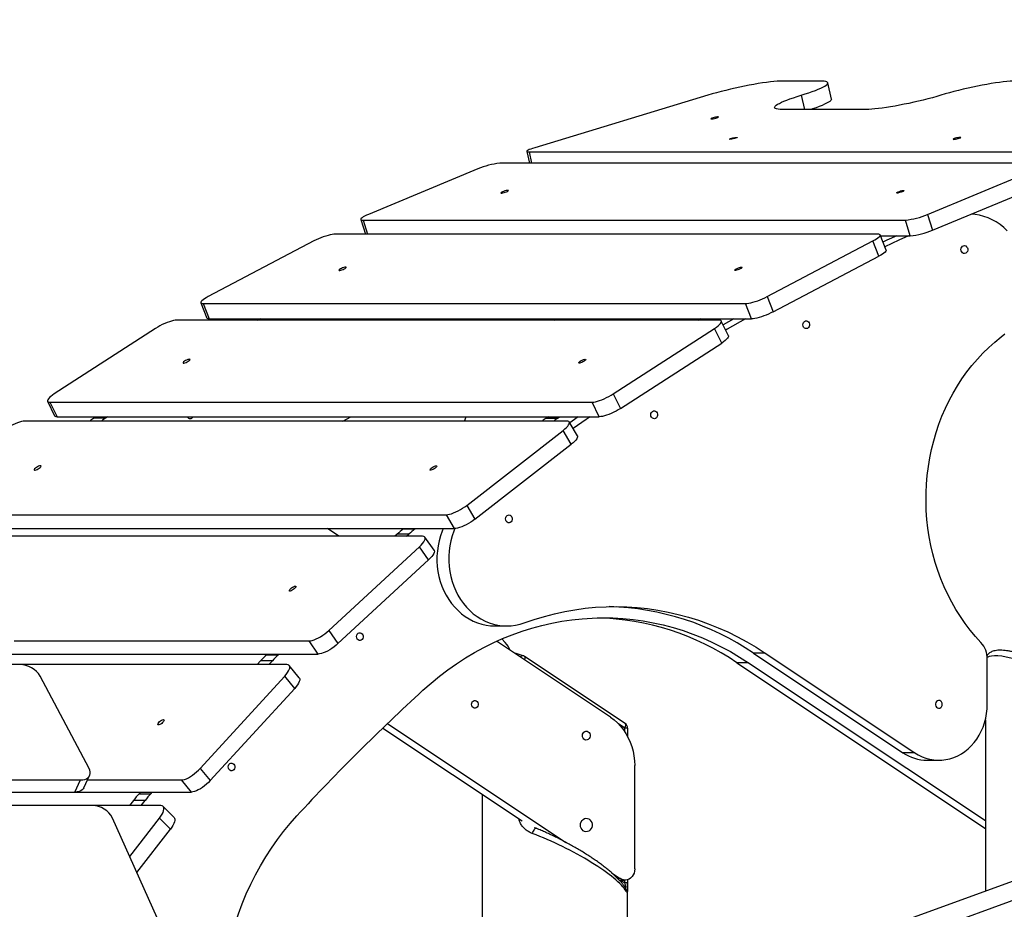
# Model space of a CAD drawing. Units: millimetres. Extents: x -25933 to -6277, y -2779 to 21612.
# Drawn here: x -18094 to -17213, y 20020 to 20816 of the extents above; entities that cross this region are included whole.
import ezdxf

# ---------------------------------------------------------------- set-up
doc = ezdxf.new("R2010")
doc.units = ezdxf.units.MM
doc.header["$PDSIZE"] = -1
doc.layers.add('размер', color=92, linetype='Continuous', lineweight=15)
doc.dimstyles.new('Размер М1.1', dxfattribs={"dimtxt": 300, "dimasz": 200, "dimexe": 1, "dimexo": 1, "dimgap": 50, "dimtad": 1, "dimdec": 0, "dimzin": 0, "dimtxsty": 'Standard', "dimcen": 2.5, "dimazin": 0, "dimtfac": 1, "dimtmove": 0, "dimatfit": 3, "dimfxl": 1, "dimtzin": 0, "dimarcsym": 0})

# ---------------------------------------------------------------- blocks, each defined once
blk = doc.blocks.new('_D_1')
at = {"layer": 'Defpoints', "color": 0, "transparency": 16777216}
for p in [(-23085.44, 21611.82), (-14853, 21611.82), (-22285.44, 17605.63)]:
    blk.add_point(p, dxfattribs=at)
at = {"layer": 'размер', "color": 0, "lineweight": -2, "transparency": 16777216}
for p, q in [((-14854, 21611.82), (-23086.44, 21611.82)), ((-23085.44, 17805.63), (-23085.44, 21411.82)), ((-22286.44, 17605.63), (-23086.44, 17605.63))]:
    blk.add_line(p, q, dxfattribs=at)
at = {"layer": 'размер', "color": 0, "transparency": 16777216}
for points in [[(-23118.77, 21411.82), (-23052.11, 21411.82), (-23085.44, 21611.82)], [(-23118.77, 17805.63), (-23052.11, 17805.63), (-23085.44, 17605.63)]]:
    blk.add_solid(points, dxfattribs=at)
at = {"layer": 'размер', "color": 0, "transparency": 16777216, "insert": (-23435.44, 19608.72), "char_height": 300, "attachment_point": 2, "rotation": 90}
blk.add_mtext('3950', dxfattribs=at)

msp = doc.modelspace()

# ---------------------------------------------------------------- linework, layer by layer
at = {"color": 7, "linetype": 'Continuous', "lineweight": 25}
for p, q in [((-17377.77, 20761.16), (-17411.1, 20761.16)), ((-17367.59, 20745.04), (-17370.89, 20759.55)), ((-17477.98, 20748.47), (-17632.95, 20701.49)), ((-17336.53, 20735.77), (-17411.53, 20735.77)), ((-17640.07, 20698.17), (-17637.66, 20687.54)), ((-17638.01, 20697.68), (-17153.01, 20697.68)), ((-17683.89, 20682.46), (-17781.68, 20641.84)), ((-17179.17, 20687.54), (-17664.17, 20687.54)), ((-17281.68, 20641.84), (-17183.89, 20682.46)), ((-17277.28, 20627.73), (-17179.49, 20668.35)), ((-17788.5, 20637.38), (-17784.42, 20624.28)), ((-17786.4, 20636.76), (-17301.4, 20636.76)), ((-17297.01, 20622.65), (-17301.4, 20636.76)), ((-17281.68, 20641.84), (-17277.28, 20627.73)), ((-17830.52, 20618.06), (-17925.08, 20568.29)), ((-17326.2, 20624.28), (-17811.2, 20624.28)), ((-17425.08, 20568.29), (-17330.52, 20618.06)), ((-17325.13, 20604.41), (-17330.52, 20618.06)), ((-17318.68, 20609.92), (-17324.07, 20623.56)), ((-17323.7, 20622.65), (-17297.01, 20622.65)), ((-17419.7, 20554.65), (-17325.13, 20604.41)), ((-17425.08, 20568.29), (-17419.7, 20554.65)), ((-17931.54, 20562.79), (-17926.15, 20549.14)), ((-17929.4, 20562.07), (-17444.4, 20562.07)), ((-17929.4, 20562.07), (-17924.02, 20548.43)), ((-17439.02, 20548.43), (-17444.4, 20562.07)), ((-17468.21, 20547.22), (-17953.21, 20547.22)), ((-17924.02, 20548.43), (-17439.02, 20548.43)), ((-17889.74, 20548.05), (-17889.02, 20548.43)), ((-17879.24, 20548.05), (-17889.74, 20548.05)), ((-17878.52, 20548.43), (-17879.24, 20548.05)), ((-17615.49, 20547.22), (-17612.48, 20548.43)), ((-17484.52, 20548.43), (-17485.24, 20548.05)), ((-17485.24, 20548.05), (-17474.74, 20548.05)), ((-17474.74, 20548.05), (-17474.02, 20548.43)), ((-17454.98, 20548.43), (-17464.4, 20543.04)), ((-17972.04, 20539.89), (-18062.72, 20481.26)), ((-17562.72, 20481.26), (-17472.04, 20539.89)), ((-17465.7, 20526.8), (-17472.04, 20539.89)), ((-17459.7, 20533.35), (-17466.05, 20546.44)), ((-17556.37, 20468.17), (-17465.7, 20526.8)), ((-17562.72, 20481.26), (-17556.37, 20468.17)), ((-18068.71, 20474.71), (-18062.37, 20461.63)), ((-18066.55, 20473.93), (-17581.55, 20473.93)), ((-18066.55, 20473.93), (-18060.2, 20460.84)), ((-17575.2, 20460.84), (-17581.55, 20473.93)), ((-18060.2, 20460.84), (-17575.2, 20460.84)), ((-18027.27, 20459.51), (-18025.2, 20460.84)), ((-18016.77, 20459.51), (-18027.27, 20459.51)), ((-18014.7, 20460.84), (-18016.77, 20459.51)), ((-17804.51, 20456.99), (-17797.55, 20460.84)), ((-17695.86, 20456.99), (-17694.36, 20460.84)), ((-17620.7, 20460.84), (-17622.77, 20459.51)), ((-17622.77, 20459.51), (-17612.27, 20459.51)), ((-17612.27, 20459.51), (-17610.2, 20460.84)), ((-17604.28, 20456.99), (-18089.28, 20456.99)), ((-17594.84, 20443.73), (-17602.09, 20456.17)), ((-17693.74, 20381.56), (-17607.55, 20448.61)), ((-17600.29, 20436.17), (-17607.55, 20448.61)), ((-17686.48, 20369.12), (-17600.29, 20436.17)), ((-17693.74, 20381.56), (-17686.48, 20369.12)), ((-18169.21, 20373.18), (-17712.01, 20373.18)), ((-17704.75, 20360.74), (-17712.01, 20373.18)), ((-18180.18, 20360.74), (-17704.75, 20360.74)), ((-17733.34, 20353.97), (-18163.68, 20353.97)), ((-17808.07, 20353.97), (-17818.22, 20360.74)), ((-17756.06, 20355.81), (-17758.05, 20353.97)), ((-17745.56, 20355.81), (-17756.06, 20355.81)), ((-17750.25, 20360.74), (-17750.33, 20360.68)), ((-17750.33, 20360.68), (-17739.83, 20360.68)), ((-17747.55, 20353.97), (-17745.56, 20355.81)), ((-17739.83, 20360.68), (-17739.75, 20360.74)), ((-17817.11, 20269.6), (-17735.98, 20344.6)), ((-17727.86, 20332.89), (-17735.98, 20344.6)), ((-17723.03, 20341.43), (-17731.15, 20353.14)), ((-17808.99, 20257.89), (-17727.86, 20332.89)), ((-17817.11, 20269.6), (-17808.99, 20257.89)), ((-17668.47, 20273.68), (-17657.97, 20273.68)), ((-18098.58, 20260.23), (-17834.75, 20260.23)), ((-17826.63, 20248.52), (-17834.75, 20260.23)), ((-17565.19, 20192.05), (-17667.1, 20259.99)), ((-17659.29, 20258.79), (-17662.34, 20262.1)), ((-18109.82, 20248.52), (-17826.63, 20248.52)), ((-17872.13, 20248.52), (-17872.71, 20247.98)), ((-17872.71, 20247.98), (-17862.21, 20247.98)), ((-17862.21, 20247.98), (-17861.63, 20248.52)), ((-17426.85, 20249.47), (-17437.35, 20249.47)), ((-17437.35, 20249.47), (-17303.58, 20160.29)), ((-17426.85, 20249.47), (-17293.08, 20160.29)), ((-18093.63, 20239.09), (-18933.67, 20239.09)), ((-17854.67, 20239.09), (-18093.63, 20239.09)), ((-17878.13, 20242.53), (-17881.28, 20239.09)), ((-17867.63, 20242.53), (-17878.13, 20242.53)), ((-17870.78, 20239.09), (-17867.63, 20242.53)), ((-17552.07, 20186.49), (-17642.07, 20246.49)), ((-17441.68, 20240.81), (-17452.18, 20240.81)), ((-17452.18, 20240.81), (-17229.84, 20092.58)), ((-17441.68, 20240.81), (-17229.84, 20099.58)), ((-17228.13, 20203.59), (-17228.13, 20244.01)), ((-17843.58, 20227.39), (-17852.51, 20238.28)), ((-18031.62, 20146.26), (-18075.19, 20228.77)), ((-17932.07, 20146.26), (-17856.61, 20228.77)), ((-17847.67, 20217.88), (-17856.61, 20228.77)), ((-17923.13, 20135.37), (-17847.67, 20217.88)), ((-17764.63, 20186.45), (-17605.11, 20080.1)), ((-17229.84, 20189.69), (-17229.84, 20103.76)), ((-17768.93, 20182.31), (-17644.32, 20099.24)), ((-17549.84, 20182.33), (-17552.34, 20182.33)), ((-17549.84, 20182.33), (-17549.84, 20174.72)), ((-17293.08, 20160.29), (-17303.58, 20160.29)), ((-17281.93, 20153.59), (-17271.43, 20153.59)), ((-17932.07, 20146.26), (-17923.13, 20135.37)), ((-17543.54, 20056.37), (-17543.54, 20148.75)), ((-18879.21, 20135.95), (-18039.17, 20135.95)), ((-18044.33, 20125.06), (-18039.17, 20135.95)), ((-18036.21, 20128.95), (-18031.06, 20139.84)), ((-18032.9, 20135.95), (-17949, 20135.95)), ((-17940.07, 20125.06), (-17949, 20135.95)), ((-18884.37, 20125.06), (-18044.33, 20125.06)), ((-18044.33, 20125.06), (-17940.07, 20125.06)), ((-17985.57, 20125.06), (-17986.91, 20123.59)), ((-17976.41, 20123.59), (-17975.07, 20125.06)), ((-17991.9, 20117.67), (-17995.47, 20113.06)), ((-17981.4, 20117.67), (-17991.9, 20117.67)), ((-17986.91, 20123.59), (-17976.41, 20123.59)), ((-17984.97, 20113.06), (-17981.4, 20117.67)), ((-17679.84, 20122.92), (-17679.84, 19873.05)), ((-18028.54, 20113.06), (-18868.59, 20113.06)), ((-17967.4, 20113.06), (-18028.54, 20113.06)), ((-17955.61, 20102.31), (-17965.29, 20112.31)), ((-17970.54, 20012.46), (-18010.55, 20101.88)), ((-17995.18, 20067.54), (-17968.57, 20101.88)), ((-17958.89, 20091.87), (-17968.57, 20101.88)), ((-17229.84, 20103.76), (-17229.84, 20036.39)), ((-17988.8, 20053.28), (-17958.89, 20091.87)), ((-17068.77, 20094.85), (-17345.92, 19994.26)), ((-17343.7, 19978.04), (-17069.12, 20077.71)), ((-17564.34, 20052.93), (-17556.53, 20047.71)), ((-17557.37, 20046.37), (-17552.2, 20046.37)), ((-17549.84, 20046.75), (-17549.84, 20043.76)), ((-17549.84, 20043.76), (-17552.34, 20043.76)), ((-17549.84, 19920.24), (-17549.84, 20043.76))]:
    msp.add_line(p, q, dxfattribs=at)
at = {"color": 8, "linetype": 'Continuous', "lineweight": 25}
for p, q in [((-17394.65, 20748.47), (-17391.76, 20735.77)), ((-17638.01, 20697.68), (-17635.7, 20687.54)), ((-17786.4, 20636.76), (-17782.51, 20624.28)), ((-17552.34, 20182.33), (-17558.17, 20186.21)), ((-17552.34, 20178.96), (-17552.34, 20182.33)), ((-17556.53, 20047.71), (-17558.87, 20047.71)), ((-17556.25, 20046.37), (-17552.34, 20043.76)), ((-17552.34, 20043.76), (-17552.34, 20046.37))]:
    msp.add_line(p, q, dxfattribs=at)
at = {"color": 7, "linetype": 'Continuous', "lineweight": 25, "flags": 128}
for points in [[(-17411.1, 20761.16), (-17413.44, 20761.11), (-17416.08, 20760.97), (-17419, 20760.73), (-17422.18, 20760.4), (-17425.59, 20759.97), (-17429.21, 20759.46), (-17433.01, 20758.87), (-17436.97, 20758.19), (-17441.04, 20757.44), (-17445.21, 20756.63), (-17449.44, 20755.75), (-17453.69, 20754.81), (-17457.94, 20753.83), (-17462.15, 20752.81), (-17466.29, 20751.75), (-17470.33, 20750.67), (-17474.24, 20749.57), (-17477.98, 20748.47)], [(-17394.65, 20748.47), (-17391.09, 20749.57), (-17387.76, 20750.67), (-17384.66, 20751.75), (-17381.83, 20752.81), (-17379.29, 20753.83), (-17377.06, 20754.81), (-17375.15, 20755.75), (-17373.58, 20756.63), (-17372.36, 20757.44), (-17371.49, 20758.19), (-17371, 20758.87), (-17370.88, 20759.46), (-17371.12, 20759.97), (-17371.74, 20760.4), (-17372.72, 20760.73), (-17374.06, 20760.97), (-17375.75, 20761.11), (-17377.77, 20761.16)], [(-17202.77, 20761.16), (-17205.1, 20761.11), (-17207.74, 20760.97), (-17210.66, 20760.73), (-17213.84, 20760.4), (-17217.26, 20759.97), (-17220.88, 20759.46), (-17224.68, 20758.87), (-17228.63, 20758.19), (-17232.71, 20757.44), (-17236.88, 20756.63), (-17241.1, 20755.75), (-17245.36, 20754.81), (-17249.61, 20753.83), (-17253.82, 20752.81), (-17257.96, 20751.75), (-17262, 20750.67), (-17265.9, 20749.57), (-17269.65, 20748.47)], [(-17411.53, 20735.77), (-17413.55, 20735.82), (-17415.24, 20735.96), (-17416.57, 20736.2), (-17417.55, 20736.54), (-17418.17, 20736.96), (-17418.42, 20737.47), (-17418.3, 20738.07), (-17417.8, 20738.74), (-17416.94, 20739.49), (-17415.72, 20740.31), (-17414.15, 20741.18), (-17412.24, 20742.12), (-17410.01, 20743.1), (-17407.46, 20744.12), (-17404.64, 20745.18), (-17401.54, 20746.26), (-17398.2, 20747.36), (-17394.65, 20748.47)], [(-17367.59, 20745.04), (-17367.58, 20744.95), (-17367.7, 20744.36), (-17368.2, 20743.68), (-17369.06, 20742.94), (-17370.28, 20742.12), (-17371.85, 20741.24), (-17373.76, 20740.31), (-17375.99, 20739.32), (-17378.53, 20738.3), (-17381.36, 20737.24), (-17384.46, 20736.16), (-17385.63, 20735.77)], [(-17269.65, 20748.47), (-17273.39, 20747.36), (-17277.3, 20746.26), (-17281.34, 20745.18), (-17285.48, 20744.12), (-17289.69, 20743.1), (-17293.94, 20742.12), (-17298.19, 20741.18), (-17302.42, 20740.31), (-17306.59, 20739.49), (-17310.66, 20738.74), (-17314.62, 20738.07), (-17318.42, 20737.47), (-17322.04, 20736.96), (-17325.45, 20736.54), (-17328.63, 20736.2), (-17331.55, 20735.96), (-17334.19, 20735.82), (-17336.53, 20735.77)], [(-17474.92, 20727.26), (-17474.2, 20727.31), (-17473.23, 20727.45), (-17472.13, 20727.67), (-17471.02, 20727.93), (-17470.01, 20728.23), (-17469.21, 20728.51), (-17468.72, 20728.75), (-17468.58, 20728.93), (-17468.81, 20729.03), (-17469.39, 20729.03), (-17470.25, 20728.93), (-17471.29, 20728.75), (-17472.42, 20728.51), (-17473.49, 20728.23), (-17474.41, 20727.93), (-17475.06, 20727.67), (-17475.38, 20727.45), (-17475.33, 20727.31), (-17474.92, 20727.26)], [(-17458.23, 20708.98), (-17458.64, 20709.03), (-17458.69, 20709.17), (-17458.37, 20709.38), (-17457.72, 20709.65), (-17456.8, 20709.94), (-17455.73, 20710.23), (-17454.6, 20710.47), (-17453.56, 20710.65), (-17452.7, 20710.75), (-17452.12, 20710.75), (-17451.89, 20710.65), (-17452.03, 20710.47), (-17452.52, 20710.23), (-17453.32, 20709.94), (-17454.33, 20709.65), (-17455.44, 20709.38), (-17456.54, 20709.17), (-17457.51, 20709.03), (-17458.23, 20708.98)], [(-17258.23, 20708.98), (-17257.51, 20709.03), (-17256.54, 20709.17), (-17255.44, 20709.38), (-17254.33, 20709.65), (-17253.32, 20709.94), (-17252.52, 20710.23), (-17252.03, 20710.47), (-17251.89, 20710.65), (-17252.12, 20710.75), (-17252.7, 20710.75), (-17253.56, 20710.65), (-17254.6, 20710.47), (-17255.73, 20710.23), (-17256.8, 20709.94), (-17257.72, 20709.65), (-17258.37, 20709.38), (-17258.69, 20709.17), (-17258.64, 20709.03), (-17258.23, 20708.98)], [(-17632.95, 20701.49), (-17634.82, 20700.9), (-17636.46, 20700.31), (-17637.83, 20699.76), (-17638.9, 20699.25), (-17639.63, 20698.8), (-17640.02, 20698.41), (-17640.05, 20698.1), (-17639.71, 20697.87), (-17639.03, 20697.73), (-17638.01, 20697.68)], [(-17656.93, 20663.34), (-17657.66, 20663.27), (-17658.61, 20663.09), (-17659.69, 20662.8), (-17660.78, 20662.44), (-17661.77, 20662.05), (-17662.53, 20661.67), (-17663, 20661.35), (-17663.13, 20661.11), (-17662.89, 20660.98), (-17662.31, 20660.98), (-17661.46, 20661.11), (-17660.43, 20661.35), (-17659.33, 20661.67), (-17658.28, 20662.05), (-17657.39, 20662.44), (-17656.76, 20662.8), (-17656.46, 20663.09), (-17656.52, 20663.27), (-17656.93, 20663.34)], [(-17302.93, 20663.34), (-17302.52, 20663.27), (-17302.46, 20663.09), (-17302.76, 20662.8), (-17303.39, 20662.44), (-17304.28, 20662.05), (-17305.33, 20661.67), (-17306.43, 20661.35), (-17307.46, 20661.11), (-17308.31, 20660.98), (-17308.89, 20660.98), (-17309.13, 20661.11), (-17309, 20661.35), (-17308.53, 20661.67), (-17307.77, 20662.05), (-17306.78, 20662.44), (-17305.69, 20662.8), (-17304.61, 20663.09), (-17303.66, 20663.27), (-17302.93, 20663.34)], [(-17781.68, 20641.84), (-17783.5, 20641.05), (-17785.09, 20640.27), (-17786.41, 20639.53), (-17787.43, 20638.86), (-17788.13, 20638.25), (-17788.48, 20637.73), (-17788.48, 20637.32), (-17788.12, 20637.01), (-17787.43, 20636.82), (-17786.4, 20636.76)], [(-17210.36, 20627.28), (-17213.44, 20630.17), (-17216.71, 20632.77), (-17220.15, 20635.08), (-17223.72, 20637.08), (-17227.42, 20638.76), (-17231.22, 20640.11), (-17235.09, 20641.12), (-17239.03, 20641.78), (-17242.72, 20642.08)], [(-17811.2, 20624.28), (-17812.52, 20624.2), (-17814.09, 20623.97), (-17815.89, 20623.6), (-17817.86, 20623.09), (-17819.96, 20622.46), (-17822.14, 20621.71), (-17824.33, 20620.88), (-17826.5, 20619.98), (-17828.58, 20619.03), (-17830.52, 20618.06)], [(-17330.52, 20618.06), (-17328.76, 20619.03), (-17327.23, 20619.98), (-17325.97, 20620.88), (-17325, 20621.71), (-17324.36, 20622.46), (-17324.05, 20623.09), (-17324.08, 20623.6), (-17324.46, 20623.97), (-17325.17, 20624.2), (-17326.2, 20624.28)], [(-17309.08, 20622.65), (-17317.88, 20618.65), (-17321.47, 20617)], [(-17298.58, 20622.65), (-17307.38, 20618.65), (-17319.85, 20612.88)], [(-17318.68, 20609.92), (-17318.66, 20609.44), (-17318.97, 20608.81), (-17319.62, 20608.07), (-17320.58, 20607.23), (-17321.85, 20606.33), (-17323.37, 20605.38), (-17325.13, 20604.41)], [(-17251.69, 20610.4), (-17251.53, 20611.53), (-17251.05, 20612.55), (-17250.32, 20613.33), (-17249.41, 20613.79), (-17248.41, 20613.89), (-17247.44, 20613.6), (-17246.61, 20612.97), (-17246, 20612.06), (-17245.67, 20610.97), (-17245.67, 20609.82), (-17246, 20608.73), (-17246.61, 20607.82), (-17247.44, 20607.19), (-17248.41, 20606.91), (-17249.41, 20607), (-17250.32, 20607.47), (-17251.05, 20608.25), (-17251.53, 20609.26), (-17251.69, 20610.4)], [(-17802.04, 20594.63), (-17802.76, 20594.55), (-17803.7, 20594.32), (-17804.76, 20593.97), (-17805.82, 20593.53), (-17806.77, 20593.06), (-17807.51, 20592.59), (-17807.96, 20592.19), (-17808.06, 20591.9), (-17807.81, 20591.74), (-17807.23, 20591.74), (-17806.39, 20591.9), (-17805.38, 20592.19), (-17804.31, 20592.59), (-17803.28, 20593.06), (-17802.43, 20593.53), (-17801.83, 20593.97), (-17801.55, 20594.32), (-17801.62, 20594.55), (-17802.04, 20594.63)], [(-17448.04, 20594.63), (-17447.62, 20594.55), (-17447.55, 20594.32), (-17447.83, 20593.97), (-17448.43, 20593.53), (-17449.28, 20593.06), (-17450.31, 20592.59), (-17451.38, 20592.19), (-17452.39, 20591.9), (-17453.23, 20591.74), (-17453.81, 20591.74), (-17454.06, 20591.9), (-17453.96, 20592.19), (-17453.51, 20592.59), (-17452.77, 20593.06), (-17451.82, 20593.53), (-17450.76, 20593.97), (-17449.7, 20594.32), (-17448.76, 20594.55), (-17448.04, 20594.63)], [(-17925.08, 20568.29), (-17926.84, 20567.32), (-17928.37, 20566.37), (-17929.63, 20565.47), (-17930.6, 20564.64), (-17931.25, 20563.9), (-17931.56, 20563.26), (-17931.52, 20562.75), (-17931.14, 20562.38), (-17930.43, 20562.15), (-17929.4, 20562.07)], [(-17444.4, 20562.07), (-17443.09, 20562.15), (-17441.51, 20562.38), (-17439.71, 20562.75), (-17437.74, 20563.26), (-17435.64, 20563.9), (-17433.46, 20564.64), (-17431.27, 20565.47), (-17429.1, 20566.37), (-17427.03, 20567.32), (-17425.08, 20568.29)], [(-17953.21, 20547.22), (-17954.52, 20547.13), (-17956.08, 20546.86), (-17957.85, 20546.42), (-17959.78, 20545.82), (-17961.83, 20545.07), (-17963.95, 20544.2), (-17966.08, 20543.22), (-17968.17, 20542.16), (-17970.18, 20541.04), (-17972.04, 20539.89)], [(-17924.02, 20548.43), (-17925.05, 20548.5), (-17925.76, 20548.73), (-17926.13, 20549.1), (-17926.15, 20549.14)], [(-17889.74, 20548.05), (-17890.55, 20547.61), (-17891.27, 20547.22)], [(-17880.77, 20547.22), (-17880.05, 20547.61), (-17879.24, 20548.05)], [(-17486.77, 20547.22), (-17486.05, 20547.61), (-17485.24, 20548.05)], [(-17474.74, 20548.05), (-17475.55, 20547.61), (-17476.27, 20547.22)], [(-17472.04, 20539.89), (-17470.36, 20541.04), (-17468.91, 20542.16), (-17467.71, 20543.22), (-17466.81, 20544.2), (-17466.22, 20545.07), (-17465.96, 20545.82), (-17466.04, 20546.42), (-17466.45, 20546.86), (-17467.17, 20547.13), (-17468.21, 20547.22)], [(-17444.48, 20548.43), (-17460.76, 20539.06), (-17462.09, 20538.28)], [(-17419.7, 20554.65), (-17421.64, 20553.67), (-17423.72, 20552.72), (-17425.88, 20551.82), (-17428.08, 20550.99), (-17430.25, 20550.25), (-17432.35, 20549.61), (-17434.32, 20549.1), (-17436.12, 20548.73), (-17437.7, 20548.5), (-17439.02, 20548.43)], [(-17393.08, 20543.13), (-17392.92, 20544.27), (-17392.44, 20545.28), (-17391.71, 20546.06), (-17390.79, 20546.52), (-17389.8, 20546.62), (-17388.83, 20546.33), (-17388, 20545.7), (-17387.38, 20544.79), (-17387.06, 20543.7), (-17387.06, 20542.55), (-17387.38, 20541.46), (-17388, 20540.55), (-17388.83, 20539.92), (-17389.8, 20539.64), (-17390.79, 20539.74), (-17391.71, 20540.2), (-17392.44, 20540.98), (-17392.92, 20541.99), (-17393.08, 20543.13)], [(-17459.7, 20533.35), (-17459.69, 20533.33), (-17459.62, 20532.73), (-17459.88, 20531.99), (-17460.47, 20531.11), (-17461.37, 20530.13), (-17462.56, 20529.07), (-17464.01, 20527.95), (-17465.7, 20526.8)], [(-17233.79, 20258.79), (-17238.73, 20264.24), (-17243.46, 20269.94), (-17247.96, 20275.88), (-17252.22, 20282.06), (-17256.23, 20288.45), (-17259.99, 20295.04), (-17263.49, 20301.83), (-17266.71, 20308.79), (-17269.66, 20315.91), (-17272.33, 20323.18), (-17274.71, 20330.58), (-17276.79, 20338.09), (-17278.58, 20345.71), (-17280.06, 20353.42), (-17281.24, 20361.19), (-17282.12, 20369.02), (-17282.68, 20376.89), (-17282.94, 20384.78), (-17282.89, 20392.67), (-17282.52, 20400.55), (-17281.85, 20408.41), (-17280.87, 20416.22), (-17279.58, 20423.97), (-17277.99, 20431.65), (-17276.1, 20439.24), (-17273.92, 20446.72), (-17271.44, 20454.07), (-17268.67, 20461.29), (-17265.63, 20468.36), (-17262.31, 20475.26), (-17258.72, 20481.98), (-17254.88, 20488.51), (-17250.78, 20494.82), (-17246.43, 20500.92), (-17241.85, 20506.78), (-17237.05, 20512.39), (-17232.03, 20517.75), (-17226.8, 20522.84), (-17221.38, 20527.65), (-17215.78, 20532.17)], [(-17215.78, 20532.17), (-17212.56, 20534.86)], [(-17941.73, 20512.29), (-17942.45, 20512.19), (-17943.37, 20511.93), (-17944.4, 20511.51), (-17945.43, 20511), (-17946.34, 20510.43), (-17947.04, 20509.89), (-17947.46, 20509.42), (-17947.54, 20509.07), (-17947.28, 20508.89), (-17946.7, 20508.89), (-17945.87, 20509.07), (-17944.88, 20509.42), (-17943.84, 20509.89), (-17942.85, 20510.43), (-17942.03, 20511), (-17941.47, 20511.51), (-17941.22, 20511.93), (-17941.31, 20512.19), (-17941.73, 20512.29)], [(-17587.73, 20512.29), (-17587.31, 20512.19), (-17587.22, 20511.93), (-17587.47, 20511.51), (-17588.03, 20511), (-17588.85, 20510.43), (-17589.84, 20509.89), (-17590.88, 20509.42), (-17591.87, 20509.07), (-17592.7, 20508.89), (-17593.28, 20508.89), (-17593.54, 20509.07), (-17593.46, 20509.42), (-17593.04, 20509.89), (-17592.34, 20510.43), (-17591.43, 20511), (-17590.4, 20511.51), (-17589.37, 20511.93), (-17588.45, 20512.19), (-17587.73, 20512.29)], [(-18062.72, 20481.26), (-18064.4, 20480.11), (-18065.85, 20479), (-18067.04, 20477.93), (-18067.95, 20476.95), (-18068.53, 20476.08), (-18068.79, 20475.33), (-18068.72, 20474.73), (-18068.31, 20474.29), (-18067.58, 20474.02), (-18066.55, 20473.93)], [(-17581.55, 20473.93), (-17580.24, 20474.02), (-17578.68, 20474.29), (-17576.91, 20474.73), (-17574.98, 20475.33), (-17572.93, 20476.08), (-17570.81, 20476.95), (-17568.68, 20477.93), (-17566.59, 20479), (-17564.58, 20480.11), (-17562.72, 20481.26)], [(-17556.37, 20468.17), (-17558.23, 20467.03), (-17560.24, 20465.91), (-17562.33, 20464.85), (-17564.46, 20463.86), (-17566.58, 20462.99), (-17568.63, 20462.24), (-17570.56, 20461.64), (-17572.33, 20461.2), (-17573.89, 20460.93), (-17575.2, 20460.84)], [(-17593.97, 20460.84), (-17597.38, 20458.47), (-17601.68, 20455.46)], [(-17583.47, 20460.84), (-17586.88, 20458.47), (-17598.62, 20450.21)], [(-17529.14, 20462.59), (-17528.97, 20463.72), (-17528.5, 20464.74), (-17527.76, 20465.52), (-17526.85, 20465.98), (-17525.86, 20466.08), (-17524.89, 20465.79), (-17524.05, 20465.16), (-17523.44, 20464.25), (-17523.12, 20463.16), (-17523.12, 20462.01), (-17523.44, 20460.92), (-17524.05, 20460.01), (-17524.89, 20459.38), (-17525.86, 20459.1), (-17526.85, 20459.2), (-17527.76, 20459.66), (-17528.5, 20460.44), (-17528.97, 20461.45), (-17529.14, 20462.59)], [(-18089.28, 20456.99), (-18090.58, 20456.89), (-18092.12, 20456.58), (-18093.86, 20456.08), (-18095.74, 20455.39), (-18097.74, 20454.54), (-18099.79, 20453.54), (-18101.84, 20452.41), (-18103.85, 20451.2), (-18105.77, 20449.92), (-18107.55, 20448.61)], [(-17607.55, 20448.61), (-17605.96, 20449.92), (-17604.59, 20451.2), (-17603.48, 20452.41), (-17602.65, 20453.54), (-17602.13, 20454.54), (-17601.93, 20455.39), (-17602.05, 20456.08), (-17602.49, 20456.58), (-17603.24, 20456.89), (-17604.28, 20456.99)], [(-17594.84, 20443.73), (-17594.79, 20443.64), (-17594.67, 20442.95), (-17594.87, 20442.1), (-17595.39, 20441.1), (-17596.22, 20439.97), (-17597.33, 20438.76), (-17598.7, 20437.48), (-17600.29, 20436.17)], [(-18075.13, 20417.04), (-18075.83, 20416.93), (-18076.73, 20416.63), (-18077.73, 20416.15), (-18078.72, 20415.56), (-18079.6, 20414.92), (-18080.26, 20414.3), (-18080.63, 20413.76), (-18080.69, 20413.36), (-18080.41, 20413.15), (-18079.83, 20413.15), (-18079.02, 20413.36), (-18078.06, 20413.76), (-18077.05, 20414.3), (-18076.11, 20414.92), (-18075.33, 20415.56), (-18074.8, 20416.15), (-18074.58, 20416.63), (-18074.7, 20416.93), (-18075.13, 20417.04)], [(-17721.13, 20417.04), (-17720.7, 20416.93), (-17720.58, 20416.63), (-17720.8, 20416.15), (-17721.33, 20415.56), (-17722.11, 20414.92), (-17723.05, 20414.3), (-17724.06, 20413.76), (-17725.02, 20413.36), (-17725.83, 20413.15), (-17726.41, 20413.15), (-17726.69, 20413.36), (-17726.63, 20413.76), (-17726.26, 20414.3), (-17725.6, 20414.92), (-17724.72, 20415.56), (-17723.73, 20416.15), (-17722.73, 20416.63), (-17721.83, 20416.93), (-17721.13, 20417.04)], [(-17712.01, 20373.18), (-17710.7, 20373.28), (-17709.16, 20373.59), (-17707.43, 20374.09), (-17705.54, 20374.78), (-17703.55, 20375.63), (-17701.5, 20376.63), (-17699.45, 20377.75), (-17697.43, 20378.97), (-17695.51, 20380.25), (-17693.74, 20381.56)], [(-17659.06, 20369.47), (-17658.9, 20370.61), (-17658.42, 20371.62), (-17657.69, 20372.4), (-17656.77, 20372.86), (-17655.78, 20372.96), (-17654.81, 20372.68), (-17653.98, 20372.05), (-17653.36, 20371.14), (-17653.04, 20370.05), (-17653.04, 20368.89), (-17653.36, 20367.81), (-17653.98, 20366.9), (-17654.81, 20366.27), (-17655.78, 20365.98), (-17656.77, 20366.08), (-17657.69, 20366.54), (-17658.42, 20367.32), (-17658.9, 20368.33), (-17659.06, 20369.47)], [(-17686.48, 20369.12), (-17688.26, 20367.81), (-17690.17, 20366.53), (-17692.19, 20365.31), (-17694.24, 20364.19), (-17696.29, 20363.19), (-17698.29, 20362.34), (-17700.17, 20361.65), (-17701.91, 20361.15), (-17703.45, 20360.84), (-17704.75, 20360.74)], [(-17735.98, 20344.6), (-17734.48, 20346.06), (-17733.21, 20347.49), (-17732.19, 20348.85), (-17731.45, 20350.11), (-17731, 20351.22), (-17730.87, 20352.18), (-17731.04, 20352.95), (-17731.52, 20353.51), (-17732.29, 20353.85), (-17733.34, 20353.97)], [(-17714.85, 20360.74), (-17715.8, 20358.45), (-17717.3, 20354.19), (-17718.52, 20349.8), (-17719.44, 20345.32), (-17720.07, 20340.77), (-17720.39, 20336.18), (-17720.4, 20331.57), (-17720.11, 20326.98), (-17719.51, 20322.43), (-17718.61, 20317.94), (-17717.42, 20313.54), (-17715.94, 20309.27), (-17714.17, 20305.14), (-17712.14, 20301.17), (-17709.85, 20297.4), (-17707.32, 20293.84), (-17704.56, 20290.52), (-17701.59, 20287.45), (-17698.42, 20284.65), (-17695.07, 20282.14), (-17691.57, 20279.94), (-17687.93, 20278.05), (-17684.18, 20276.49), (-17680.33, 20275.27), (-17676.42, 20274.39), (-17672.45, 20273.86), (-17668.47, 20273.68)], [(-17704.34, 20360.75), (-17705.3, 20358.45), (-17706.8, 20354.19), (-17708.02, 20349.8), (-17708.94, 20345.32), (-17709.57, 20340.77), (-17709.89, 20336.18), (-17709.9, 20331.57), (-17709.61, 20326.98), (-17709.01, 20322.43), (-17708.11, 20317.94), (-17706.92, 20313.54), (-17705.44, 20309.27), (-17703.67, 20305.14), (-17701.64, 20301.17), (-17699.35, 20297.4), (-17696.82, 20293.84), (-17694.06, 20290.52), (-17691.09, 20287.45), (-17687.92, 20284.65), (-17684.57, 20282.14), (-17681.07, 20279.94), (-17677.43, 20278.05), (-17673.68, 20276.49), (-17669.83, 20275.27), (-17665.92, 20274.39), (-17661.95, 20273.86), (-17657.97, 20273.68), (-17653.98, 20273.86), (-17650.02, 20274.39), (-17646.1, 20275.27), (-17642.26, 20276.49)], [(-17723.03, 20341.43), (-17722.92, 20341.24), (-17722.75, 20340.47), (-17722.89, 20339.51), (-17723.33, 20338.4), (-17724.07, 20337.14), (-17725.09, 20335.78), (-17726.37, 20334.35), (-17727.86, 20332.89)], [(-17847.18, 20309.29), (-17846.74, 20309.17), (-17846.6, 20308.82), (-17846.78, 20308.29), (-17847.27, 20307.64), (-17847.99, 20306.92), (-17848.89, 20306.22), (-17849.86, 20305.62), (-17850.79, 20305.17), (-17851.59, 20304.94), (-17852.17, 20304.94), (-17852.46, 20305.17), (-17852.43, 20305.62), (-17852.1, 20306.22), (-17851.48, 20306.92), (-17850.66, 20307.64), (-17849.71, 20308.29), (-17848.75, 20308.82), (-17847.87, 20309.17), (-17847.18, 20309.29)], [(-17642.26, 20276.49), (-17633.35, 20279.56), (-17624.36, 20282.27), (-17615.29, 20284.62), (-17606.16, 20286.6), (-17596.98, 20288.22), (-17587.75, 20289.47), (-17578.48, 20290.35), (-17569.2, 20290.86), (-17559.91, 20291), (-17550.62, 20290.77), (-17541.34, 20290.16), (-17532.09, 20289.19), (-17522.87, 20287.85), (-17513.69, 20286.13), (-17504.58, 20284.06), (-17495.53, 20281.62), (-17486.56, 20278.82), (-17477.68, 20275.66), (-17468.89, 20272.15), (-17460.22, 20268.29), (-17451.67, 20264.09), (-17443.25, 20259.55), (-17434.98, 20254.67), (-17426.85, 20249.47)], [(-17732.92, 20216.14), (-17725.68, 20222.54), (-17718.24, 20228.63), (-17710.62, 20234.43), (-17702.83, 20239.9), (-17694.88, 20245.06), (-17686.78, 20249.9), (-17678.54, 20254.4), (-17670.16, 20258.57), (-17661.66, 20262.39), (-17653.05, 20265.87), (-17644.34, 20269), (-17635.54, 20271.77), (-17626.67, 20274.18), (-17617.72, 20276.23), (-17608.72, 20277.92), (-17599.67, 20279.24), (-17590.59, 20280.2), (-17581.48, 20280.78), (-17572.36, 20281), (-17563.24, 20280.85), (-17554.13, 20280.32), (-17545.05, 20279.43), (-17535.99, 20278.17), (-17526.98, 20276.55), (-17518.02, 20274.56), (-17509.13, 20272.21), (-17500.32, 20269.5), (-17491.59, 20266.43), (-17482.97, 20263.01), (-17474.45, 20259.25), (-17466.05, 20255.14), (-17457.78, 20250.69), (-17449.66, 20245.91), (-17441.68, 20240.81)], [(-17834.75, 20260.23), (-17833.45, 20260.34), (-17831.94, 20260.69), (-17830.24, 20261.25), (-17828.4, 20262.02), (-17826.48, 20262.97), (-17824.5, 20264.09), (-17822.53, 20265.35), (-17820.61, 20266.7), (-17818.79, 20268.13), (-17817.11, 20269.6)], [(-17792.31, 20264.16), (-17792.14, 20265.3), (-17791.67, 20266.31), (-17790.93, 20267.09), (-17790.02, 20267.55), (-17789.03, 20267.65), (-17788.06, 20267.37), (-17787.22, 20266.74), (-17786.61, 20265.83), (-17786.29, 20264.74), (-17786.29, 20263.59), (-17786.61, 20262.5), (-17787.22, 20261.59), (-17788.06, 20260.96), (-17789.03, 20260.67), (-17790.02, 20260.77), (-17790.93, 20261.23), (-17791.67, 20262.01), (-17792.14, 20263.03), (-17792.31, 20264.16)], [(-17808.99, 20257.89), (-17810.67, 20256.42), (-17812.49, 20254.99), (-17814.41, 20253.64), (-17816.38, 20252.38), (-17818.36, 20251.26), (-17820.29, 20250.31), (-17822.12, 20249.54), (-17823.82, 20248.98), (-17825.33, 20248.63), (-17826.63, 20248.52)], [(-17856.61, 20228.77), (-17855.22, 20230.39), (-17854.06, 20231.96), (-17853.14, 20233.45), (-17852.49, 20234.83), (-17852.13, 20236.06), (-17852.07, 20237.12), (-17852.3, 20237.96), (-17852.82, 20238.58), (-17853.62, 20238.96), (-17854.67, 20239.09)], [(-17843.58, 20227.39), (-17843.36, 20227.07), (-17843.13, 20226.22), (-17843.2, 20225.17), (-17843.56, 20223.94), (-17844.21, 20222.56), (-17845.13, 20221.07), (-17846.29, 20219.49), (-17847.67, 20217.88)], [(-17689.46, 20203.59), (-17689.3, 20204.73), (-17688.83, 20205.74), (-17688.09, 20206.52), (-17687.18, 20206.99), (-17686.18, 20207.08), (-17685.22, 20206.8), (-17684.38, 20206.17), (-17683.77, 20205.26), (-17683.44, 20204.17), (-17683.44, 20203.02), (-17683.77, 20201.93), (-17684.38, 20201.02), (-17685.22, 20200.39), (-17686.18, 20200.11), (-17687.18, 20200.2), (-17688.09, 20200.66), (-17688.83, 20201.44), (-17689.3, 20202.46), (-17689.46, 20203.59)], [(-17268.4, 20203.59), (-17268.57, 20204.73), (-17269.04, 20205.74), (-17269.78, 20206.52), (-17270.69, 20206.99), (-17271.68, 20207.08), (-17272.65, 20206.8), (-17273.49, 20206.17), (-17274.1, 20205.26), (-17274.42, 20204.17), (-17274.42, 20203.02), (-17274.1, 20201.93), (-17273.49, 20201.02), (-17272.65, 20200.39), (-17271.68, 20200.11), (-17270.69, 20200.2), (-17269.78, 20200.66), (-17269.04, 20201.44), (-17268.57, 20202.46), (-17268.4, 20203.59)], [(-17293.08, 20160.29), (-17289.87, 20158.35), (-17286.53, 20156.73), (-17283.08, 20155.44), (-17279.55, 20154.48), (-17275.96, 20153.87), (-17272.34, 20153.61), (-17268.71, 20153.69), (-17265.11, 20154.13), (-17261.55, 20154.92), (-17258.05, 20156.04), (-17254.65, 20157.5), (-17251.37, 20159.28), (-17248.23, 20161.38), (-17245.25, 20163.77), (-17242.46, 20166.44), (-17239.87, 20169.37), (-17237.5, 20172.54), (-17235.37, 20175.93), (-17233.49, 20179.51), (-17231.88, 20183.26), (-17230.54, 20187.15), (-17229.49, 20191.16), (-17228.74, 20195.26), (-17228.28, 20199.41), (-17228.13, 20203.59)], [(-17965.14, 20189.92), (-17964.69, 20189.79), (-17964.52, 20189.42), (-17964.67, 20188.83), (-17965.1, 20188.11), (-17965.77, 20187.32), (-17966.62, 20186.55), (-17967.54, 20185.89), (-17968.44, 20185.4), (-17969.22, 20185.14), (-17969.79, 20185.14), (-17970.1, 20185.4), (-17970.11, 20185.89), (-17969.82, 20186.55), (-17969.26, 20187.32), (-17968.49, 20188.11), (-17967.6, 20188.83), (-17966.67, 20189.42), (-17965.82, 20189.79), (-17965.14, 20189.92)], [(-17565.19, 20192.05), (-17562, 20189.7), (-17559.01, 20187.05), (-17556.22, 20184.1), (-17553.67, 20180.89), (-17551.37, 20177.43), (-17549.34, 20173.75), (-17547.6, 20169.88), (-17546.15, 20165.85), (-17545.01, 20161.69), (-17544.2, 20157.43), (-17543.7, 20153.1), (-17543.54, 20148.75)], [(-17590.3, 20175.63), (-17590.15, 20176.81), (-17589.7, 20177.88), (-17589, 20178.76), (-17588.11, 20179.35), (-17587.1, 20179.62), (-17586.07, 20179.53), (-17585.11, 20179.09), (-17584.3, 20178.35), (-17583.72, 20177.37), (-17583.42, 20176.23), (-17583.42, 20175.03), (-17583.72, 20173.89), (-17584.3, 20172.91), (-17585.11, 20172.17), (-17586.07, 20171.73), (-17587.1, 20171.64), (-17588.11, 20171.91), (-17589, 20172.5), (-17589.7, 20173.38), (-17590.15, 20174.45), (-17590.3, 20175.63)], [(-17907.12, 20147.58), (-17906.95, 20148.72), (-17906.48, 20149.73), (-17905.74, 20150.51), (-17904.83, 20150.97), (-17903.84, 20151.07), (-17902.87, 20150.79), (-17902.03, 20150.16), (-17901.42, 20149.25), (-17901.1, 20148.16), (-17901.1, 20147), (-17901.42, 20145.92), (-17902.03, 20145.01), (-17902.87, 20144.38), (-17903.84, 20144.09), (-17904.83, 20144.19), (-17905.74, 20144.65), (-17906.48, 20145.43), (-17906.95, 20146.44), (-17907.12, 20147.58)], [(-18039.17, 20135.95), (-18037.2, 20136.08), (-18035.42, 20136.45), (-18033.86, 20137.07), (-18032.57, 20137.92), (-18031.58, 20138.97), (-18030.9, 20140.2), (-18030.57, 20141.58), (-18030.58, 20143.08), (-18030.93, 20144.65), (-18031.62, 20146.26)], [(-17949, 20135.95), (-17947.71, 20136.08), (-17946.22, 20136.45), (-17944.57, 20137.07), (-17942.79, 20137.92), (-17940.93, 20138.97), (-17939.04, 20140.2), (-17937.17, 20141.58), (-17935.35, 20143.08), (-17933.63, 20144.65), (-17932.07, 20146.26)], [(-17923.13, 20135.37), (-17924.7, 20133.76), (-17926.42, 20132.18), (-17928.23, 20130.69), (-17930.11, 20129.31), (-17932, 20128.08), (-17933.86, 20127.03), (-17935.63, 20126.18), (-17937.29, 20125.56), (-17938.78, 20125.18), (-17940.07, 20125.06)], [(-18036.21, 20128.95), (-18036.73, 20128.08), (-18037.73, 20127.03), (-18039.02, 20126.18), (-18040.58, 20125.56), (-18042.36, 20125.18), (-18044.33, 20125.06)], [(-17968.57, 20101.88), (-17967.3, 20103.63), (-17966.26, 20105.33), (-17965.45, 20106.95), (-17964.91, 20108.45), (-17964.64, 20109.78), (-17964.65, 20110.92), (-17964.94, 20111.84), (-17965.51, 20112.51), (-17966.34, 20112.92), (-17967.4, 20113.06)], [(-17955.61, 20102.31), (-17955.26, 20101.83), (-17954.97, 20100.92), (-17954.96, 20099.78), (-17955.23, 20098.44), (-17955.77, 20096.95), (-17956.58, 20095.33), (-17957.62, 20093.62), (-17958.89, 20091.87)], [(-17914.13, 19921.42), (-17913.97, 19931.15), (-17913.48, 19940.86), (-17912.66, 19950.54), (-17911.51, 19960.18), (-17910.05, 19969.76), (-17908.26, 19979.27), (-17906.15, 19988.68), (-17903.72, 19998), (-17900.99, 20007.2), (-17897.94, 20016.27), (-17894.6, 20025.2), (-17890.95, 20033.97), (-17887.01, 20042.57), (-17882.79, 20050.99), (-17878.28, 20059.21), (-17873.5, 20067.22), (-17868.46, 20075.01), (-17863.15, 20082.57), (-17857.6, 20089.88), (-17851.8, 20096.94), (-17845.77, 20103.73)], [(-17592.04, 20095.63), (-17591.87, 20097.12), (-17591.39, 20098.52), (-17590.63, 20099.74), (-17589.62, 20100.7), (-17588.45, 20101.34), (-17587.17, 20101.62), (-17585.87, 20101.52), (-17584.63, 20101.06), (-17583.53, 20100.25), (-17582.64, 20099.16), (-17582.01, 20097.84), (-17581.69, 20096.38), (-17581.69, 20094.88), (-17582.01, 20093.42), (-17582.64, 20092.1), (-17583.53, 20091.01), (-17584.63, 20090.2), (-17585.87, 20089.74), (-17587.17, 20089.64), (-17588.45, 20089.92), (-17589.62, 20090.56), (-17590.63, 20091.52), (-17591.39, 20092.74), (-17591.87, 20094.14), (-17592.04, 20095.63)], [(-17543.54, 20056.37), (-17543.7, 20054.48), (-17544.16, 20052.65), (-17544.91, 20050.96), (-17545.93, 20049.47), (-17547.18, 20048.22), (-17548.6, 20047.27), (-17550.16, 20046.65), (-17551.79, 20046.38), (-17553.43, 20046.47), (-17555.03, 20046.92), (-17556.53, 20047.71)]]:
    msp.add_lwpolyline(points, dxfattribs=at)
at = {"color": 8, "linetype": 'Continuous', "lineweight": 25, "flags": 128}
for points in [[(-17641.95, 20243.22), (-17641.7, 20243.99), (-17641.56, 20244.73), (-17641.54, 20245.39), (-17641.65, 20245.93), (-17641.88, 20246.33), (-17642.07, 20246.49)], [(-17552.34, 20182.33), (-17551.97, 20183.17), (-17551.7, 20183.99), (-17551.56, 20184.73), (-17551.54, 20185.39), (-17551.65, 20185.93), (-17551.88, 20186.33), (-17552.07, 20186.49)], [(-17635.13, 20088.04), (-17634.67, 20089.17), (-17634.15, 20090.23), (-17633.59, 20091.16), (-17633.03, 20091.9), (-17632.5, 20092.42), (-17632.04, 20092.68), (-17631.69, 20092.67)]]:
    msp.add_lwpolyline(points, dxfattribs=at)
at = {"color": 7, "linetype": 'Continuous', "lineweight": 25}
for centre, radius, start, end in [((-17658.3, 20623.9), 63.91, 95.26845, 113.60535), ((-17307.27, 20700.4), 63.91, 275.26845, 293.60535), ((-17302.87, 20686.29), 63.91, 275.26845, 293.60535), ((-18060.62, 20463.08), 2.27, 219.71433, 280.44772), ((-17981.11, 20388.14), 85, 122.8935, 125.89886), ((-17970.63, 20388.17), 84.96, 122.8928, 125.89956), ((-17941.11, 20462.01), 2.87, 203.86263, 336.13737), ((-17576.63, 20388.17), 84.96, 122.8928, 125.89956), ((-17566.11, 20388.14), 85, 122.8935, 125.89886), ((-17695.94, 20290.81), 88.54, 127.89667, 132.76409), ((-17685.44, 20290.81), 88.54, 127.89667, 132.76409), ((-17573.06, 20048.72), 242.32, 55.9413, 88.40987), ((-17583.29, 20047.22), 233.81, 55.89143, 88.41762), ((-17674.07, 20244.92), 20.27, 20.31969, 43.1677), ((-17249.62, 20244.26), 21.49, 359.32459, 42.53423), ((-17810.42, 20180.62), 91.75, 132.76431, 137.56915), ((-17799.92, 20180.62), 91.75, 132.76431, 137.56915), ((-18093.85, 20217.06), 22.03, 32.121, 89.43208), ((-17644.84, 20242.33), 5, 56.30993, 71.56505), ((-16459.47, 18824.9), 1886.07, 132.46881, 137.30901), ((-17554.84, 20182.33), 5, 0, 56.30993), ((-17281.8, 20192.38), 38.78, 235.81998, 269.79577), ((-17916.73, 20059.44), 95.08, 137.56859, 142.23489), ((-17906.23, 20059.44), 95.08, 137.56859, 142.23489), ((-18028.96, 20092.31), 20.75, 27.45254, 88.84808)]:
    msp.add_arc(centre, radius, start, end, dxfattribs=at)
at = {"color": 8, "linetype": 'Continuous', "lineweight": 25}
for centre, radius, start, end in [((-17643.51, 20244.55), 2.54, 84.45793, 151.71958), ((-17555.47, 20036.75), 4.27, 355.2314, 27.8313)]:
    msp.add_arc(centre, radius, start, end, dxfattribs=at)
msp.add_ellipse((-17164.84, 20212.33), major_axis=(64.63, -31.67), ratio=0.217329, start_param=0.108894, end_param=3.020968, dxfattribs=at)
at = {"color": 7, "linetype": 'Continuous', "lineweight": 25}
msp.add_ellipse((-17614.84, 20062.22), major_axis=(64.63, -31.67), ratio=0.217329, start_param=0.312201, end_param=1.994338, dxfattribs=at)
for points, knots in [([(-17643.26, 20247.07), (-17643.9, 20247.28), (-17645.77, 20247.9), (-17648.51, 20248.74), (-17650.51, 20249.28), (-17651.38, 20249.51)], [0, 0, 0, 0, 0.229606, 0.666613, 1, 1, 1, 1]), ([(-17099.85, 20182.43), (-17099.84, 20182.46), (-17099.81, 20183.04), (-17099.99, 20184.18), (-17100.39, 20185.91), (-17101.11, 20187.76), (-17102.15, 20189.76), (-17103.56, 20191.91), (-17105.3, 20194.17), (-17107.33, 20196.49), (-17109.63, 20198.86), (-17112.18, 20201.28), (-17114.96, 20203.74), (-17117.97, 20206.23), (-17121.19, 20208.77), (-17124.62, 20211.33), (-17128.24, 20213.9), (-17132.03, 20216.48), (-17135.96, 20219.05), (-17140.03, 20221.6), (-17144.21, 20224.12), (-17148.46, 20226.59), (-17152.78, 20229), (-17157.14, 20231.33), (-17161.51, 20233.59), (-17165.87, 20235.74), (-17170.2, 20237.8), (-17174.48, 20239.74), (-17178.69, 20241.56), (-17182.8, 20243.24), (-17186.81, 20244.8), (-17190.7, 20246.21), (-17194.46, 20247.48), (-17198.06, 20248.6), (-17201.52, 20249.57), (-17204.81, 20250.39), (-17207.95, 20251.05), (-17210.91, 20251.54), (-17213.72, 20251.86), (-17216.37, 20252), (-17218.89, 20251.94), (-17221.15, 20251.64), (-17223.13, 20251.13), (-17224.8, 20250.44), (-17226.23, 20249.57), (-17227.43, 20248.5), (-17228.19, 20247.66), (-17228.46, 20247.14), (-17228.49, 20247.08)], [0, 0, 0, 0, 0.000624, 0.017124, 0.035168, 0.055399, 0.078147, 0.102897, 0.128488, 0.154091, 0.17957, 0.204979, 0.230372, 0.255777, 0.281213, 0.306682, 0.332168, 0.357649, 0.383083, 0.408435, 0.433667, 0.458741, 0.483622, 0.508277, 0.532678, 0.556802, 0.58063, 0.604151, 0.627361, 0.650263, 0.672868, 0.695196, 0.717274, 0.739141, 0.760844, 0.782445, 0.80402, 0.825644, 0.847419, 0.869485, 0.891998, 0.915035, 0.934732, 0.952404, 0.968518, 0.983643, 0.998264, 1, 1, 1, 1]), ([(-17631.68, 20092.7), (-17632.08, 20092.84), (-17632.52, 20093), (-17632.91, 20093.24), (-17632.96, 20093.27)], [0, 0, 0, 0, 0.896422, 1, 1, 1, 1]), ([(-17551.7, 20038.75), (-17551.9, 20039.11), (-17552.51, 20040.22), (-17553.76, 20042.08), (-17555.55, 20044.36), (-17557.62, 20046.69), (-17559.96, 20049.07), (-17562.53, 20051.49), (-17565.34, 20053.96), (-17568.38, 20056.46), (-17571.64, 20058.99), (-17575.09, 20061.56), (-17578.73, 20064.13), (-17582.54, 20066.71), (-17586.5, 20069.28), (-17590.58, 20071.83), (-17594.77, 20074.34), (-17599.04, 20076.8), (-17603.36, 20079.2), (-17607.72, 20081.53), (-17612.09, 20083.77), (-17616.45, 20085.91), (-17620.77, 20087.95), (-17625.04, 20089.87), (-17628.68, 20091.44), (-17630.88, 20092.34), (-17631.69, 20092.67)], [0, 0, 0, 0, 0.021467, 0.065347, 0.109889, 0.15436, 0.198622, 0.24278, 0.286915, 0.331078, 0.375297, 0.41957, 0.46387, 0.508153, 0.552346, 0.596387, 0.64021, 0.68375, 0.726947, 0.769745, 0.812095, 0.853958, 0.895304, 0.936115, 0.976385, 1, 1, 1, 1]), ([(-17551.63, 20038.63), (-17551.64, 20038.64), (-17551.65, 20038.65), (-17551.69, 20038.74), (-17551.7, 20038.76)], [0, 0, 0, 0, 0.836648, 1, 1, 1, 1]), ([(-17549.84, 20043.76), (-17549.84, 20042.72), (-17549.84, 20040.77), (-17549.85, 20038.2), (-17549.93, 20036.45), (-17550.14, 20035.48), (-17550.53, 20035.33), (-17550.97, 20036.02), (-17551.22, 20036.4)], [0, 0, 0, 0, 0.169936, 0.316242, 0.467474, 0.603612, 0.779991, 1, 1, 1, 1])]:
    msp.add_open_spline(points, degree=3, knots=knots, dxfattribs=at)
at = {"color": 8, "linetype": 'Continuous', "lineweight": 25}
for points, knots in [([(-17635.13, 20088.04), (-17636.22, 20088.5), (-17638.39, 20089.44), (-17641.25, 20091.47), (-17643.71, 20093.93), (-17645.45, 20096.54), (-17646.54, 20098.95), (-17646.87, 20100.4), (-17647.02, 20101.04)], [0, 0, 0, 0, 0.19429, 0.388506, 0.577589, 0.766386, 0.89651, 1, 1, 1, 1]), ([(-17552.08, 20039.42), (-17552.04, 20039.4), (-17551.9, 20039.34), (-17551.76, 20039.45), (-17551.63, 20039.69), (-17551.57, 20040.04), (-17551.61, 20040.68), (-17551.71, 20041.31), (-17551.95, 20042.4), (-17552.16, 20043.14), (-17552.34, 20043.76)], [0, 0, 0, 0, 0.045933, 0.183481, 0.250756, 0.374748, 0.463636, 0.633159, 0.691984, 1, 1, 1, 1])]:
    msp.add_open_spline(points, degree=3, knots=knots, dxfattribs=at)

# ---------------------------------------------------------------- dimensions: what is measured, and where the dimension line sits
at = {"layer": 'размер'}
dim = msp.add_linear_dim(base=(-23085.44, 21611.82), p1=(-22285.44, 17605.63), p2=(-14853, 21611.82), angle=90, text='3950', dimstyle='Размер М1.1', dxfattribs=at)
dim.commit()
dim.dimension.update_dxf_attribs({"geometry": '_D_1', "text_midpoint": (-23085.44, 19608.72), "dimtype": 160})

doc.saveas('drawing.dxf')
